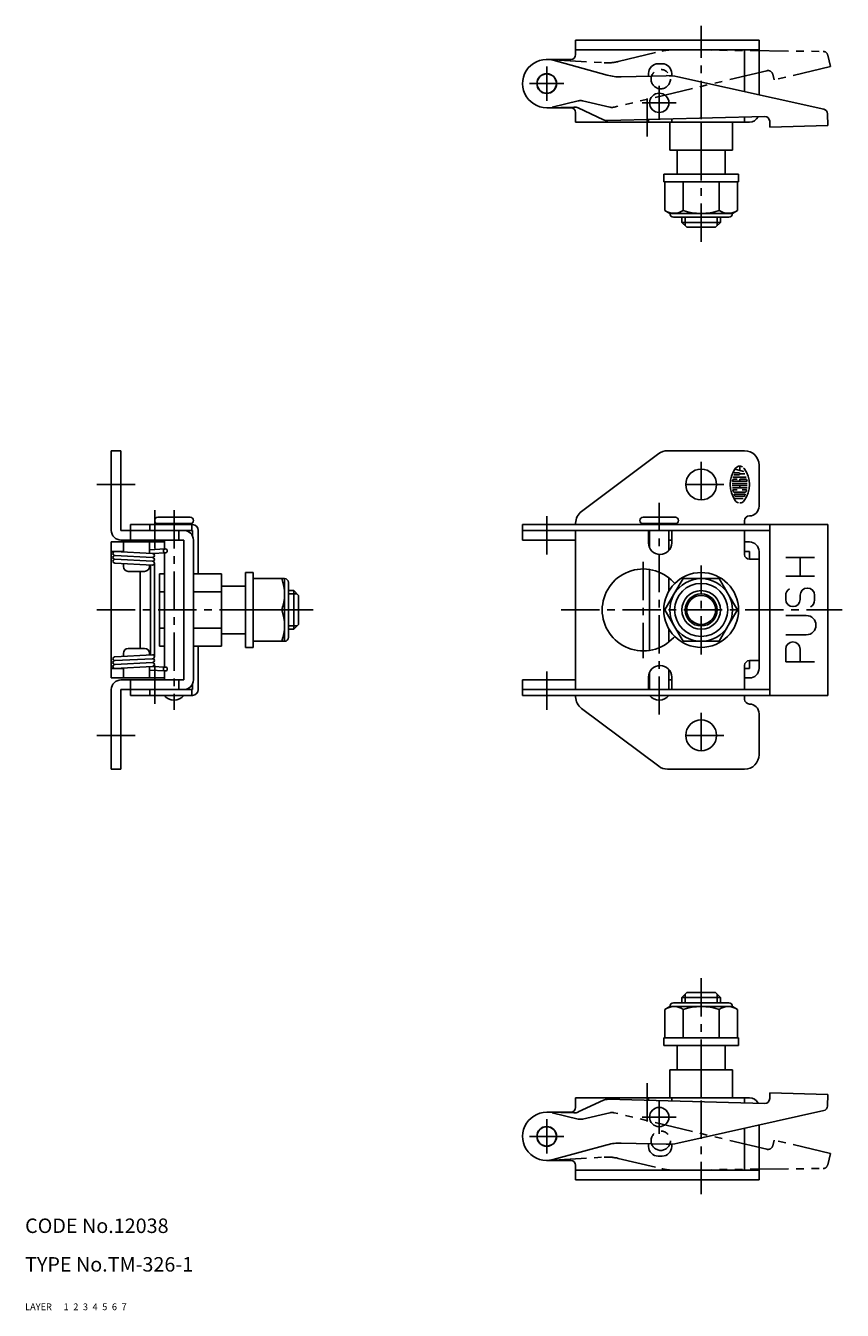
# Model space of a CAD drawing. Extents: x 10 to 405, y 10 to 276.
# Drawn here: x 10 to 179, y 10 to 276 of the extents above; entities that cross this region are included whole.
import ezdxf

# ---------------------------------------------------------------- set-up
doc = ezdxf.new("R2010")
doc.units = 0
for name, pattern in [('CENTER', [50.8, 31.75, -6.35, 6.35, -6.35]), ('DASHED', [19.05, 12.7, -6.35]), ('PHANTOM', [63.5, 31.75, -6.35, 6.35, -6.35, 6.35, -6.35])]:
    doc.linetypes.add(name, pattern=pattern)
for name, color, linetype in [('1', 7, 'CONTINUOUS'), ('2', 4, 'CONTINUOUS'), ('3', 2, 'DASHED'), ('4', 1, 'CENTER'), ('5', 6, 'PHANTOM'), ('6', 5, 'CONTINUOUS'), ('7', 3, 'CONTINUOUS')]:
    doc.layers.add(name, color=color, linetype=linetype)
doc.styles.get("Standard").update_dxf_attribs({"font": 'simplex.shx'})

msp = doc.modelspace()

# ---------------------------------------------------------------- linework, layer by layer
at = {"layer": '1', "linetype": 'Continuous', "ltscale": 0.25}
for p, q in [((124.07, 273.25), (162.07, 273.25)), ((124.07, 270.25), (124.07, 273.25)), ((162.07, 261.9), (162.07, 273.25)), ((123.07, 269.25), (118.07, 269.25)), ((119.39, 269.07), (130.61, 266)), ((124.07, 271.25), (162.07, 271.25)), ((159.07, 262.57), (159.07, 271.25)), ((139.17, 266.35), (139.17, 265.79)), ((141.17, 268.35), (141.97, 268.35)), ((143.97, 266.35), (143.97, 265.85)), ((133.51, 265.64), (142.8, 265.88)), ((145.23, 265.65), (175.47, 258.91)), ((118.07, 259.25), (123.07, 259.25)), ((123.72, 259.39), (118.2, 259.25)), ((129.84, 256.76), (124.62, 259.2)), ((124.07, 256.25), (124.07, 258.25)), ((124.07, 256.25), (160.07, 256.25)), ((163.26, 257.41), (130.74, 256.57)), ((139.17, 256.79), (139.17, 256.25)), ((143.57, 256.25), (143.57, 250.45)), ((143.97, 256.91), (143.97, 256.25)), ((150.07, 250.45), (150.07, 256.25)), ((156.57, 256.25), (156.57, 250.45)), ((159.07, 256.25), (159.07, 257.3)), ((164.32, 255.24), (164.28, 256.43)), ((176.31, 255.54), (176.25, 257.96)), ((176.31, 255.54), (164.32, 255.24)), ((143.57, 250.45), (156.57, 250.45)), ((145.12, 250.45), (145.12, 245.45)), ((155.02, 245.45), (155.02, 250.45)), ((142.32, 245.45), (142.32, 243.85)), ((142.32, 245.45), (157.82, 245.45)), ((157.82, 243.85), (157.82, 245.45)), ((142.32, 243.85), (157.82, 243.85)), ((142.56, 243.85), (142.56, 237.93)), ((146.31, 243.85), (146.31, 237.93)), ((153.82, 243.85), (153.82, 237.93)), ((157.57, 243.85), (157.57, 237.93)), ((142.56, 237.93), (143.57, 237.35)), ((143.57, 237.35), (156.57, 237.35)), ((156.57, 237.35), (157.57, 237.93)), ((155.77, 236.55), (144.37, 236.55)), ((146.07, 236.55), (146.07, 235.45)), ((146.07, 235.45), (147.07, 234.45)), ((146.07, 235.45), (154.07, 235.45)), ((153.07, 234.45), (147.07, 234.45)), ((153.07, 234.45), (154.07, 235.45)), ((154.07, 235.45), (154.07, 236.55)), ((27.86, 188.14), (29.86, 188.14)), ((27.86, 171.64), (27.86, 188.14)), ((29.86, 171.64), (29.86, 188.14)), ((125.27, 175.54), (141.27, 187.54)), ((143.07, 188.14), (159.07, 188.14)), ((158.9, 183.81), (157.03, 184.31)), ((158.07, 184.95), (158.07, 184.03)), ((162.07, 185.14), (162.07, 176.64)), ((156.52, 181.36), (159.62, 181.36)), ((156.6, 181.81), (159.53, 181.81)), ((156.61, 182.69), (159.39, 182.69)), ((157.53, 182.25), (156.81, 182.25)), ((156.82, 183.14), (157.85, 183.14)), ((157.85, 183.58), (156.9, 183.58)), ((158.07, 183.36), (159.13, 183.36)), ((159.32, 182.25), (158.07, 182.25)), ((158.07, 182.25), (158.07, 182.03)), ((156.52, 180.92), (159.62, 180.92)), ((156.55, 180.47), (159.58, 180.47)), ((157.53, 180.03), (156.69, 180.03)), ((156.91, 179.58), (159.22, 179.58)), ((156.97, 179.14), (159.16, 179.14)), ((158.89, 178.7), (157.25, 178.7)), ((158.07, 180.92), (158.07, 180.47)), ((159.45, 180.03), (158.6, 180.03)), ((156.85, 178.25), (158.76, 178.25)), ((37.51, 174.34), (44.21, 174.34)), ((124.07, 172.84), (124.07, 173.14)), ((138.03, 174.34), (144.73, 174.34)), ((159.07, 172.84), (159.07, 173.64)), ((29.86, 171.64), (44.67, 171.64)), ((31.86, 172.84), (31.86, 171.64)), ((44.67, 172.84), (31.86, 172.84)), ((31.86, 171.64), (31.86, 169.64)), ((35.86, 171.64), (35.86, 172.84)), ((37.51, 173.04), (44.21, 173.04)), ((38.86, 172.84), (38.86, 173.04)), ((41.86, 171.64), (41.86, 169.64)), ((42.86, 172.84), (42.86, 173.04)), ((44.53, 171.64), (44.53, 172.84)), ((44.67, 170.49), (44.67, 171.64)), ((45.87, 162.64), (45.87, 171.64)), ((113.07, 172.84), (176.31, 172.84)), ((113.07, 169.64), (113.07, 172.84)), ((113.07, 171.64), (164.28, 171.64)), ((124.07, 138.64), (124.07, 171.64)), ((138.03, 173.04), (144.73, 173.04)), ((139.17, 169.04), (139.17, 171.64)), ((139.38, 172.84), (139.38, 173.04)), ((139.38, 168.06), (139.38, 171.64)), ((143.38, 172.84), (143.38, 173.04)), ((143.38, 171.64), (143.38, 167.46)), ((143.97, 169.04), (143.97, 171.64)), ((159.07, 166.64), (159.07, 171.64)), ((164.28, 138.64), (164.28, 171.64)), ((164.32, 137.44), (164.32, 172.84)), ((176.31, 137.44), (176.31, 172.84)), ((27.86, 169.24), (27.86, 141.04)), ((27.86, 169.24), (38.86, 169.24)), ((29.86, 169.64), (42.86, 169.64)), ((30.36, 167.14), (30.36, 169.24)), ((35.76, 166.87), (35.76, 169.24)), ((35.76, 167.61), (39.04, 167.78)), ((38.86, 169.64), (38.86, 167.77)), ((42.86, 169.64), (42.86, 140.64)), ((44.86, 140.64), (44.86, 169.64)), ((124.07, 169.64), (113.07, 169.64)), ((143.97, 169.64), (143.38, 169.64)), ((160.07, 169.24), (159.07, 169.24)), ((27.86, 167.24), (28.6, 167.24)), ((28.58, 167.24), (30.36, 167.33)), ((36.42, 166.84), (28.62, 167.24)), ((36.42, 166.04), (28.62, 166.44)), ((36.42, 165.24), (28.62, 165.64)), ((36.42, 166.84), (39.08, 166.98)), ((38.86, 166.96), (38.86, 143.31)), ((160.07, 167.24), (159.07, 167.24)), ((160.07, 167.24), (160.07, 165.64)), ((162.07, 165.64), (160.07, 165.64)), ((162.07, 167.24), (162.07, 143.04)), ((36.38, 164.44), (28.58, 164.84)), ((30.36, 164.14), (30.36, 164.74)), ((31.36, 163.14), (34.76, 163.14)), ((33.86, 147.14), (33.86, 163.14)), ((35.76, 164.14), (35.76, 164.47)), ((36, 164.46), (36, 145.82)), ((36.8, 164.84), (36.8, 145.44)), ((37.86, 162.64), (37.86, 147.63)), ((37.86, 162.64), (38.86, 162.64)), ((44.86, 162.64), (50.66, 162.64)), ((50.66, 147.63), (50.66, 162.64)), ((57.26, 162.89), (55.66, 162.89)), ((55.66, 147.39), (55.66, 162.89)), ((57.26, 147.39), (57.26, 162.89)), ((139.38, 163.54), (139.38, 146.74)), ((55.66, 160.09), (50.66, 160.09)), ((57.26, 161.64), (63.76, 161.64)), ((63.76, 148.64), (63.76, 161.64)), ((64.56, 149.44), (64.56, 160.84)), ((143.38, 159.05), (143.38, 161.78)), ((144.44, 158.39), (146.31, 161.64)), ((146.31, 161.64), (150.07, 161.64)), ((150.07, 161.64), (153.82, 161.64)), ((153.82, 161.64), (155.7, 158.39)), ((37.86, 158.89), (38.86, 158.89)), ((44.86, 158.89), (50.66, 158.89)), ((65.66, 159.14), (64.56, 159.14)), ((66.66, 158.14), (65.66, 159.14)), ((65.66, 151.14), (65.66, 159.14)), ((66.66, 158.14), (66.66, 152.14)), ((142.56, 155.14), (144.44, 158.39)), ((155.7, 158.39), (157.57, 155.14)), ((57.26, 155.14), (63.17, 155.14)), ((142.56, 155.14), (144.44, 151.89)), ((155.7, 151.89), (157.57, 155.14)), ((65.66, 151.14), (66.66, 152.14)), ((144.44, 151.89), (146.31, 148.64)), ((153.82, 148.64), (155.7, 151.89)), ((37.86, 151.39), (38.86, 151.39)), ((44.86, 151.39), (50.66, 151.39)), ((50.66, 150.19), (55.66, 150.19)), ((64.56, 151.14), (65.66, 151.14)), ((143.38, 148.5), (143.38, 151.23)), ((31.36, 147.14), (34.76, 147.14)), ((37.86, 147.63), (38.86, 147.63)), ((44.86, 147.63), (50.66, 147.63)), ((45.87, 138.64), (45.87, 147.63)), ((55.66, 147.39), (57.26, 147.39)), ((57.26, 148.64), (63.76, 148.64)), ((146.31, 148.64), (150.07, 148.64)), ((150.07, 148.64), (153.82, 148.64)), ((36.38, 145.84), (28.58, 145.44)), ((36.42, 145.04), (28.62, 144.64)), ((36.42, 144.24), (28.62, 143.84)), ((30.36, 146.14), (30.36, 145.54)), ((35.76, 146.14), (35.76, 145.81)), ((162.07, 144.64), (160.07, 144.64)), ((160.07, 144.64), (160.07, 143.04)), ((27.86, 143.04), (28.6, 143.04)), ((28.58, 143.04), (30.36, 142.95)), ((36.42, 143.44), (28.62, 143.04)), ((30.36, 143.13), (30.36, 141.04)), ((35.76, 143.41), (35.76, 141.04)), ((35.76, 142.67), (39.04, 142.5)), ((36.42, 143.44), (39.08, 143.3)), ((38.86, 142.51), (38.86, 140.64)), ((139.17, 141.24), (139.17, 138.64)), ((139.38, 142.22), (139.38, 138.64)), ((143.38, 138.64), (143.38, 142.81)), ((143.97, 141.24), (143.97, 138.64)), ((159.07, 138.64), (159.07, 143.64)), ((160.07, 143.04), (159.07, 143.04)), ((27.86, 141.04), (38.86, 141.04)), ((27.86, 122.14), (27.86, 138.64)), ((29.86, 140.64), (42.86, 140.64)), ((29.86, 122.14), (29.86, 138.64)), ((29.86, 138.64), (44.67, 138.64)), ((31.86, 138.64), (31.86, 140.64)), ((31.86, 138.64), (31.86, 137.44)), ((35.86, 137.44), (35.86, 138.64)), ((41.86, 138.64), (41.86, 140.64)), ((44.53, 137.44), (44.53, 138.64)), ((44.67, 138.64), (44.67, 139.79)), ((124.07, 140.64), (113.07, 140.64)), ((113.07, 137.44), (113.07, 140.64)), ((113.07, 138.64), (164.28, 138.64)), ((143.97, 140.64), (143.38, 140.64)), ((160.07, 141.04), (159.07, 141.04)), ((44.67, 137.44), (31.86, 137.44)), ((113.07, 137.44), (176.31, 137.44)), ((124.07, 137.14), (124.07, 137.44)), ((159.07, 136.64), (159.07, 137.44)), ((125.27, 134.74), (141.27, 122.74)), ((162.07, 125.14), (162.07, 133.64)), ((29.86, 122.14), (27.86, 122.14)), ((143.07, 122.14), (159.07, 122.14)), ((146.07, 74.83), (147.07, 75.83)), ((146.07, 73.73), (146.07, 74.83)), ((146.07, 74.83), (154.07, 74.83)), ((153.07, 75.83), (147.07, 75.83)), ((153.07, 75.83), (154.07, 74.83)), ((154.07, 74.83), (154.07, 73.73)), ((142.56, 72.35), (143.57, 72.93)), ((142.56, 66.43), (142.56, 72.35)), ((143.57, 72.93), (156.57, 72.93)), ((155.77, 73.73), (144.37, 73.73)), ((146.31, 66.43), (146.31, 72.35)), ((153.82, 66.43), (153.82, 72.35)), ((156.57, 72.93), (157.57, 72.35)), ((157.57, 66.43), (157.57, 72.35)), ((142.32, 66.43), (157.82, 66.43)), ((142.32, 64.83), (142.32, 66.43)), ((142.32, 64.83), (157.82, 64.83)), ((145.12, 59.83), (145.12, 64.83)), ((155.02, 64.83), (155.02, 59.83)), ((157.82, 66.43), (157.82, 64.83)), ((143.57, 59.83), (156.57, 59.83)), ((143.57, 54.03), (143.57, 59.83)), ((150.07, 59.83), (150.07, 54.03)), ((156.57, 54.03), (156.57, 59.83)), ((124.07, 54.03), (160.07, 54.03)), ((124.07, 54.03), (124.07, 52.03)), ((129.84, 53.52), (124.62, 51.08)), ((163.26, 52.87), (130.74, 53.71)), ((139.17, 53.49), (139.17, 54.03)), ((143.97, 53.37), (143.97, 54.03)), ((159.07, 54.03), (159.07, 52.98)), ((164.32, 55.04), (164.28, 53.84)), ((176.31, 54.73), (164.32, 55.04)), ((176.31, 54.73), (176.25, 52.32)), ((118.07, 51.03), (123.07, 51.03)), ((123.72, 50.89), (118.2, 51.03)), ((145.23, 44.63), (175.47, 51.37)), ((162.07, 48.38), (162.07, 37.03)), ((159.07, 47.71), (159.07, 39.03)), ((119.39, 41.21), (130.61, 44.28)), ((133.51, 44.63), (142.8, 44.4)), ((139.17, 43.93), (139.17, 44.49)), ((143.97, 43.93), (143.97, 44.43)), ((123.07, 41.03), (118.07, 41.03)), ((124.07, 40.03), (124.07, 37.03)), ((141.17, 41.93), (141.97, 41.93)), ((124.07, 39.03), (162.07, 39.03)), ((124.07, 37.03), (162.07, 37.03))]:
    msp.add_line(p, q, dxfattribs=at)
at = {"layer": '1', "linetype": 'Continuous'}
for p, q in [((167.58, 166.02), (173.58, 166.02)), ((170.58, 162.17), (170.58, 166.02)), ((167.58, 162.17), (173.58, 162.17)), ((167.58, 157.34), (167.58, 158.17)), ((170.58, 157.34), (170.58, 158.19)), ((173.58, 158.19), (173.58, 157.16)), ((167.58, 153.99), (171.86, 153.99)), ((167.58, 149.99), (171.86, 149.99)), ((167.58, 147.02), (167.58, 144.41)), ((170.58, 147.02), (170.58, 144.41)), ((167.58, 144.41), (173.58, 144.41))]:
    msp.add_line(p, q, dxfattribs=at)
at = {"layer": '1', "linetype": 'Continuous', "ltscale": 0.25}
for centre, radius in [((118.07, 264.25), 2.05), ((118.07, 264.25), 2), ((141.38, 260.25), 2), ((150.07, 181.14), 3.2), ((39.06, 167.38), 0.4), ((150.07, 155.14), 7.75), ((150.07, 155.14), 5.5), ((150.07, 155.14), 4), ((150.07, 155.14), 3), ((39.06, 142.9), 0.4), ((150.07, 129.14), 3.2), ((141.38, 50.03), 2), ((118.07, 46.03), 2.05), ((118.07, 46.03), 2)]:
    msp.add_circle(centre, radius, dxfattribs=at)
for centre, radius, start, end in [((118.07, 264.25), 5, 74.6946, 270), ((123.07, 270.25), 1, 270, 0), ((141.17, 266.35), 2, 90, 180), ((141.97, 266.35), 2, 0, 90), ((133.25, 275.64), 10, 254.6946, 271.4782), ((143.06, 255.89), 10, 77.4419, 91.4782), ((123.07, 258.25), 1, 0, 90), ((123.77, 257.39), 2, 64.9131, 91.4782), ((175.25, 257.94), 1, 1.4782, 77.4419), ((130.69, 258.57), 2, 244.9131, 271.4782), ((160.07, 258.25), 2, 270, 334.1375), ((163.28, 256.41), 1, 1.4782, 91.4782), ((144.44, 240.67), 3.32, 244.3842, 304.3842), ((144.37, 237.35), 0.8, 180, 270), ((150.07, 249.76), 12.42, 252.412, 287.588), ((155.7, 240.67), 3.32, 235.6158, 295.6158), ((155.77, 237.35), 0.8, 270, 0), ((143.07, 185.14), 3, 90, 126.8699), ((159.07, 185.14), 3, 360, 90), ((161.8, 181.14), 5.73, 144.4623, 215.5377), ((158.07, 183.81), 1.15, 62.2497, 144.4623), ((158.07, 183.81), 1.15, 35.5377, 45.6988), ((154.33, 181.14), 5.73, 324.4623, 35.5377), ((161.8, 181.14), 5.29, 169.8958, 172.2071), ((156.6, 181.85), 0.0444, 172.2071, 270), ((156.81, 182.03), 0.222, 90, 169.8958), ((157.85, 183.36), 0.222, 270, 90), ((159.32, 182.03), 0.222, 10.1042, 90), ((159.53, 181.85), 0.0444, 270, 7.7929), ((154.33, 181.14), 5.29, 7.7929, 10.1042), ((156.69, 179.98), 0.0444, 90, 192.7289), ((161.8, 181.14), 5.29, 192.7289, 193.2681), ((161.8, 181.14), 5.29, 193.2681, 195.2575), ((156.91, 179.81), 0.222, 195.2575, 270), ((156.97, 179.1), 0.0444, 90, 202.944), ((161.8, 181.14), 5.29, 202.944, 206.0144), ((157.25, 178.92), 0.222, 206.0144, 270), ((158.89, 178.92), 0.222, 270, 333.9856), ((154.33, 181.14), 5.29, 333.9856, 337.056), ((159.16, 179.1), 0.0444, 337.056, 90), ((159.22, 179.81), 0.222, 270, 344.7425), ((154.33, 181.14), 5.29, 344.7937, 347.2711), ((154.33, 181.14), 5.29, 344.7425, 344.7937), ((159.45, 179.98), 0.0444, 347.2711, 90), ((158.07, 178.47), 1.15, 215.5377, 256.5374), ((158.07, 178.47), 1.15, 270, 324.4623), ((160.07, 176.64), 2, 270, 360), ((37.51, 173.69), 0.65, 90, 270), ((44.21, 173.69), 0.65, 270, 90), ((127.07, 173.14), 3, 126.8699, 180), ((138.03, 173.69), 0.65, 90, 270), ((144.73, 173.69), 0.65, 270, 90), ((160.07, 173.64), 1, 90, 180), ((29.86, 171.64), 2, 180, 270), ((42.86, 169.64), 2, 0, 90), ((44.67, 171.64), 1.2, 0, 90), ((141.57, 169.04), 2.4, 180, 0), ((160.07, 167.24), 2, 0, 90), ((28.6, 166.84), 0.4, 87.0643, 271.2165), ((28.6, 166.04), 0.4, 87.0643, 271.2165), ((28.6, 165.24), 0.4, 87.0643, 267.0643), ((36.4, 166.44), 0.4, 262.9122, 87.0643), ((36.4, 165.64), 0.4, 262.9122, 87.0643), ((36.4, 164.84), 0.4, 267.0643, 87.0643), ((160.07, 166.64), 1, 180, 270), ((31.36, 164.14), 1, 180, 270), ((34.76, 164.14), 1, 270, 0), ((138.07, 155.14), 8.5, 42.5467, 317.4533), ((54.37, 158.39), 9.39, 339.7438, 20.2562), ((63.76, 160.84), 0.8, 0, 90), ((145.8, 162.24), 2, 222.5467, 233.2175), ((150.07, 155.14), 6.5, 90, 150), ((150.07, 155.14), 6.5, 30, 90), ((150.07, 155.14), 6.5, 150, 210), ((150.07, 155.14), 6.5, 330, 30), ((54.37, 151.89), 9.39, 339.7438, 20.2562), ((150.07, 155.14), 6.5, 210, 270), ((150.07, 155.14), 6.5, 270, 330), ((63.76, 149.44), 0.8, 270, 0), ((145.8, 148.04), 2, 126.7825, 137.4533), ((31.36, 146.14), 1, 90, 180), ((34.76, 146.14), 1, 0, 90), ((28.6, 145.04), 0.4, 92.9357, 272.9357), ((28.6, 144.24), 0.4, 88.7835, 272.9357), ((28.6, 143.44), 0.4, 88.7835, 272.9357), ((36.4, 144.64), 0.4, 272.9357, 97.0878), ((36.4, 143.84), 0.4, 272.9357, 97.0878), ((36.4, 145.44), 0.4, 272.9357, 92.9357), ((160.07, 143.64), 1, 90, 180), ((141.57, 141.24), 2.4, 360, 180), ((160.07, 143.04), 2, 270, 0), ((29.86, 138.64), 2, 90, 180), ((42.86, 140.64), 2, 270, 0), ((44.67, 138.64), 1.2, 270, 0), ((40.86, 138.94), 2.5, 216.8699, 323.1301), ((127.07, 137.14), 3, 180, 233.1301), ((141.38, 138.94), 2.5, 216.8699, 323.1301), ((160.07, 136.64), 1, 180, 270), ((160.07, 133.64), 2, 360, 90), ((143.07, 125.14), 3, 233.1301, 270), ((159.07, 125.14), 3, 270, 360), ((144.44, 69.61), 3.32, 55.6158, 115.6158), ((144.37, 72.93), 0.8, 90, 180), ((150.07, 60.51), 12.42, 72.412, 107.588), ((155.7, 69.61), 3.32, 64.3842, 124.3842), ((155.77, 72.93), 0.8, 0, 90), ((130.69, 51.71), 2, 88.5218, 115.0869), ((160.07, 52.03), 2, 25.8625, 90), ((163.28, 53.87), 1, 268.5218, 358.5218), ((118.07, 46.03), 5, 90, 285.3054), ((123.07, 52.03), 1, 270, 0), ((123.77, 52.89), 2, 268.5218, 295.0869), ((175.25, 52.34), 1, 282.5581, 358.5218), ((133.25, 34.64), 10, 88.5218, 105.3054), ((141.17, 43.93), 2, 180, 270), ((141.97, 43.93), 2, 270, 0), ((143.06, 54.39), 10, 268.5218, 282.5581), ((123.07, 40.03), 1, 360, 90)]:
    msp.add_arc(centre, radius, start, end, dxfattribs=at)
at = {"layer": '1', "linetype": 'Continuous'}
for centre, radius, start, end in [((169.08, 158.17), 1.5, 118.1268, 180), ((169.08, 157.34), 1.5, 180, 0), ((172.08, 158.19), 1.5, 0, 180), ((172.08, 157.16), 1.5, 294.1257, 0), ((171.86, 151.99), 2, 270, 90), ((169.08, 147.02), 1.5, 0, 180)]:
    msp.add_arc(centre, radius, start, end, dxfattribs=at)
at = {"layer": '2', "linetype": 'Continuous', "ltscale": 0.25}
for p, q in [((146.74, 236.55), (146.74, 234.77)), ((153.39, 236.55), (153.39, 234.77)), ((64.56, 158.46), (66.33, 158.46)), ((64.56, 151.82), (66.33, 151.82)), ((146.74, 73.73), (146.74, 75.51)), ((153.39, 73.73), (153.39, 75.51))]:
    msp.add_line(p, q, dxfattribs=at)
msp.add_circle((150.07, 155.14), 3.32, dxfattribs=at)
at = {"layer": '4', "linetype": 'CENTER', "ltscale": 0.25}
for p, q in [((150.07, 231.45), (150.07, 276.25)), ((118.07, 260.7), (118.07, 267.8)), ((121.62, 264.25), (114.52, 264.25)), ((141.38, 256.75), (141.38, 263.75)), ((138.87, 253.25), (138.87, 261.25)), ((144.88, 260.25), (137.88, 260.25)), ((150.07, 185.84), (150.07, 176.44)), ((24.86, 181.14), (32.86, 181.14)), ((154.77, 181.14), (145.37, 181.14)), ((36.86, 175.84), (36.86, 166.64)), ((40.86, 175.84), (40.86, 134.44)), ((118.07, 166.64), (118.07, 175.84)), ((141.38, 133.44), (141.38, 177.34)), ((138.07, 165.14), (138.07, 145.14)), ((150.07, 145.89), (150.07, 164.39)), ((24.86, 155.14), (69.66, 155.14)), ((121.07, 155.14), (179.31, 155.14)), ((36.86, 143.64), (36.86, 134.44)), ((118.07, 134.44), (118.07, 143.64)), ((150.07, 133.84), (150.07, 124.44)), ((24.86, 129.14), (32.86, 129.14)), ((154.77, 129.14), (145.37, 129.14)), ((150.07, 78.83), (150.07, 34.03)), ((138.87, 57.03), (138.87, 49.03)), ((141.38, 53.53), (141.38, 46.53)), ((118.07, 49.58), (118.07, 42.48)), ((144.88, 50.03), (137.88, 50.03)), ((121.62, 46.03), (114.52, 46.03))]:
    msp.add_line(p, q, dxfattribs=at)
at = {"layer": '5', "linetype": 'PHANTOM', "ltscale": 0.25}
for p, q in [((118.36, 269.24), (129.98, 268.56)), ((132.89, 268.81), (141.93, 270.97)), ((144.36, 271.24), (175.33, 270.92)), ((176.85, 267.8), (176.29, 270.15)), ((163.7, 266.92), (132.06, 259.36)), ((176.85, 267.8), (165.18, 265.01)), ((165.18, 265.01), (164.9, 266.18)), ((124.61, 260.67), (119.23, 259.38)), ((131.14, 259.36), (125.52, 260.67)), ((124.61, 49.61), (119.23, 50.9)), ((131.14, 50.92), (125.52, 49.61)), ((163.7, 43.36), (132.06, 50.92)), ((165.18, 45.27), (164.9, 44.1)), ((176.85, 42.48), (165.18, 45.27)), ((118.36, 41.04), (129.98, 41.72)), ((132.89, 41.47), (141.93, 39.31)), ((176.85, 42.48), (176.29, 40.13)), ((144.36, 39.03), (175.33, 39.36))]:
    msp.add_line(p, q, dxfattribs=at)
for centre in [(141.7, 265.16), (141.7, 45.12)]:
    msp.add_circle(centre, 2, dxfattribs=at)
for centre, radius, start, end in [((144.25, 261.25), 10, 89.3962, 103.4325), ((175.32, 269.92), 1, 13.4325, 89.3962), ((130.56, 278.54), 10, 266.6489, 283.4325), ((163.93, 265.94), 1, 13.4325, 103.4325), ((125.07, 258.72), 2, 76.8674, 103.4325), ((131.59, 261.31), 2, 256.8674, 283.4325), ((131.59, 48.97), 2, 76.5675, 103.1326), ((125.07, 51.56), 2, 256.5675, 283.1326), ((163.93, 44.33), 1, 256.5675, 346.5675), ((130.56, 31.74), 10, 76.5675, 93.3511), ((175.32, 40.36), 1, 270.6038, 346.5675), ((144.25, 49.03), 10, 256.5675, 270.6038)]:
    msp.add_arc(centre, radius, start, end, dxfattribs=at)

# ---------------------------------------------------------------- texts
at = {"layer": '1', "linetype": 'Continuous', "ltscale": 0.25}
for s, p in [('LAYER', (10, 10)), ('1', (17.98, 10))]:
    msp.add_text(s, height=1.4, dxfattribs=at).set_placement(p)
at = {"layer": '2', "linetype": 'Continuous', "ltscale": 0.25}
msp.add_text('2', height=1.4, dxfattribs=at).set_placement((19.98, 10))
at = {"layer": '3', "linetype": 'DASHED', "ltscale": 0.25}
msp.add_text('3', height=1.4, dxfattribs=at).set_placement((21.98, 10))
at = {"layer": '4', "linetype": 'CENTER', "ltscale": 0.25}
msp.add_text('4', height=1.4, dxfattribs=at).set_placement((23.98, 10))
at = {"layer": '5', "linetype": 'PHANTOM', "ltscale": 0.25}
msp.add_text('5', height=1.4, dxfattribs=at).set_placement((25.98, 10))
at = {"layer": '6', "linetype": 'Continuous', "ltscale": 0.25}
msp.add_text('6', height=1.4, dxfattribs=at).set_placement((27.98, 10))
at = {"layer": '7', "linetype": 'Continuous', "ltscale": 0.25}
for s, height, p in [('CODE No.12038', 3, (10, 26)), ('TYPE No.TM-326-1', 3, (10, 18)), ('7', 1.4, (29.98, 10))]:
    msp.add_text(s, height=height, dxfattribs=at).set_placement(p)

doc.saveas('drawing.dxf')
